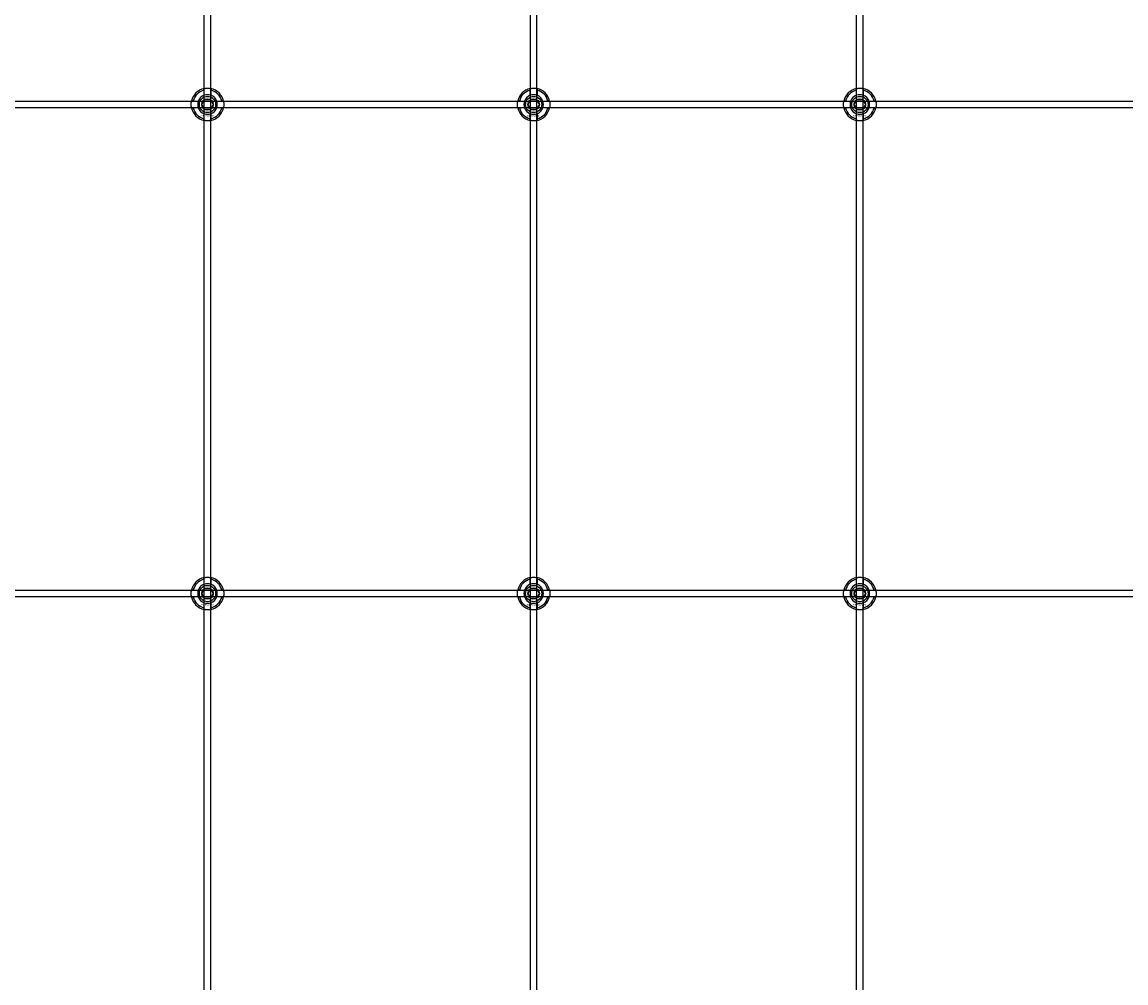
# Model space of a CAD drawing. Extents: x -31972 to 32847, y -11489 to 6429.
# Drawn here: x -22374 to -21697, y -8879 to -8290 of the extents above; entities that cross this region are included whole.
import ezdxf

# ---------------------------------------------------------------- set-up
doc = ezdxf.new("R2010")
doc.units = 0
doc.layers.add('Default', color=7, linetype='Continuous')
doc.styles.add('Notiztext (DIN)', font='isocpeur.ttf')

msp = doc.modelspace()

# ---------------------------------------------------------------- linework, layer by layer
at = {"layer": 'Default'}
for p, q in [((-22261.92, -10675.11), (-22261.92, -7784.11)), ((-22257.92, -10675.11), (-22257.92, -7784.11)), ((-22061.92, -10675.11), (-22061.92, -7784.11)), ((-22057.92, -10675.11), (-22057.92, -7784.11)), ((-21861.92, -10675.11), (-21861.92, -7784.11)), ((-21857.92, -10675.11), (-21857.92, -7784.11)), ((-22262.02, -8334.43), (-22262.02, -8331.36)), ((-22257.82, -8331.36), (-22257.82, -8334.43)), ((-22062.02, -8334.43), (-22062.02, -8331.36)), ((-22057.82, -8331.36), (-22057.82, -8334.43)), ((-21862.02, -8334.43), (-21862.02, -8331.36)), ((-21857.82, -8331.36), (-21857.82, -8334.43)), ((-22268.67, -8338.01), (-22265.6, -8338.01)), ((-22254.24, -8338.01), (-22251.17, -8338.01)), ((-22068.67, -8338.01), (-22065.6, -8338.01)), ((-22054.24, -8338.01), (-22051.17, -8338.01)), ((-21868.67, -8338.01), (-21865.6, -8338.01)), ((-21854.24, -8338.01), (-21851.17, -8338.01)), ((-22265.6, -8342.21), (-22268.67, -8342.21)), ((-22251.17, -8342.21), (-22254.24, -8342.21)), ((-22065.6, -8342.21), (-22068.67, -8342.21)), ((-22051.17, -8342.21), (-22054.24, -8342.21)), ((-21865.6, -8342.21), (-21868.67, -8342.21)), ((-21851.17, -8342.21), (-21854.24, -8342.21)), ((-22262.02, -8348.86), (-22262.02, -8345.79)), ((-22257.82, -8345.79), (-22257.82, -8348.86)), ((-22062.02, -8348.86), (-22062.02, -8345.79)), ((-22057.82, -8345.79), (-22057.82, -8348.86)), ((-21862.02, -8348.86), (-21862.02, -8345.79)), ((-21857.82, -8345.79), (-21857.82, -8348.86)), ((-22262.02, -8634.43), (-22262.02, -8631.36)), ((-22257.82, -8631.36), (-22257.82, -8634.43)), ((-22062.02, -8634.43), (-22062.02, -8631.36)), ((-22057.82, -8631.36), (-22057.82, -8634.43)), ((-21862.02, -8634.43), (-21862.02, -8631.36)), ((-21857.82, -8631.36), (-21857.82, -8634.43)), ((-22268.67, -8638.01), (-22265.6, -8638.01)), ((-22265.6, -8642.21), (-22268.67, -8642.21)), ((-22254.24, -8638.01), (-22251.17, -8638.01)), ((-22251.17, -8642.21), (-22254.24, -8642.21)), ((-22068.67, -8638.01), (-22065.6, -8638.01)), ((-22065.6, -8642.21), (-22068.67, -8642.21)), ((-22054.24, -8638.01), (-22051.17, -8638.01)), ((-22051.17, -8642.21), (-22054.24, -8642.21)), ((-21868.67, -8638.01), (-21865.6, -8638.01)), ((-21865.6, -8642.21), (-21868.67, -8642.21)), ((-21854.24, -8638.01), (-21851.17, -8638.01)), ((-21851.17, -8642.21), (-21854.24, -8642.21)), ((-22262.02, -8648.86), (-22262.02, -8645.79)), ((-22257.82, -8645.79), (-22257.82, -8648.86)), ((-22062.02, -8648.86), (-22062.02, -8645.79)), ((-22057.82, -8645.79), (-22057.82, -8648.86)), ((-21862.02, -8648.86), (-21862.02, -8645.79)), ((-21857.82, -8645.79), (-21857.82, -8648.86))]:
    msp.add_line(p, q, dxfattribs=at)
for points in [[(-23509.92, -8338.11), (-21409.92, -8338.11), (-21409.92, -8342.11), (-23509.92, -8342.11)], [(-23509.92, -8638.11), (-21409.92, -8638.11), (-21409.92, -8642.11), (-23509.92, -8642.11)]]:
    msp.add_lwpolyline(points, close=True, dxfattribs=at)
for centre, radius in [((-22259.92, -8340.11), 5), ((-22259.92, -8340.11), 3.5), ((-22059.92, -8340.11), 5), ((-22059.92, -8340.11), 3.5), ((-21859.92, -8340.11), 5), ((-21859.92, -8340.11), 3.5), ((-22259.92, -8640.11), 5), ((-22059.92, -8640.11), 5), ((-21859.92, -8640.11), 5), ((-22259.92, -8640.11), 3.5), ((-22059.92, -8640.11), 3.5), ((-21859.92, -8640.11), 3.5)]:
    msp.add_circle(centre, radius, dxfattribs=at)
for centre, radius, start, end in [((-22259.92, -8340.11), 10, 102.12235, 167.87765), ((-22259.92, -8340.11), 9, 103.4934, 166.5066), ((-22259.92, -8340.11), 10, 12.12235, 77.87765), ((-22259.92, -8340.11), 9, 13.4934, 76.5066), ((-22059.92, -8340.11), 10, 102.12235, 167.87765), ((-22059.92, -8340.11), 9, 103.4934, 166.5066), ((-22059.92, -8340.11), 10, 12.12235, 77.87765), ((-22059.92, -8340.11), 9, 13.4934, 76.5066), ((-21859.92, -8340.11), 10, 102.12235, 167.87765), ((-21859.92, -8340.11), 9, 103.4934, 166.5066), ((-21859.92, -8340.11), 10, 12.12235, 77.87765), ((-21859.92, -8340.11), 9, 13.4934, 76.5066), ((-22259.92, -8340.11), 6, 159.51268, 200.48732), ((-22259.92, -8340.11), 6.05, 110.29998, 159.70002), ((-22259.92, -8340.11), 6, 69.51268, 110.48732), ((-22259.92, -8340.11), 6.05, 20.29998, 69.70002), ((-22259.92, -8340.11), 6, 339.51268, 20.48732), ((-22059.92, -8340.11), 6, 159.51268, 200.48732), ((-22059.92, -8340.11), 6.05, 110.29998, 159.70002), ((-22059.92, -8340.11), 6, 69.51268, 110.48732), ((-22059.92, -8340.11), 6.05, 20.29998, 69.70002), ((-22059.92, -8340.11), 6, 339.51268, 20.48732), ((-21859.92, -8340.11), 6, 159.51268, 200.48732), ((-21859.92, -8340.11), 6.05, 110.29998, 159.70002), ((-21859.92, -8340.11), 6, 69.51268, 110.48732), ((-21859.92, -8340.11), 6.05, 20.29998, 69.70002), ((-21859.92, -8340.11), 6, 339.51268, 20.48732), ((-22259.92, -8340.11), 10, 192.12235, 257.87765), ((-22259.92, -8340.11), 9, 193.4934, 256.5066), ((-22259.92, -8340.11), 6.05, 200.29998, 249.70002), ((-22259.92, -8340.11), 10, 282.12235, 347.87765), ((-22259.92, -8340.11), 6.05, 290.29998, 339.70002), ((-22259.92, -8340.11), 9, 283.4934, 346.5066), ((-22059.92, -8340.11), 10, 192.12235, 257.87765), ((-22059.92, -8340.11), 9, 193.4934, 256.5066), ((-22059.92, -8340.11), 6.05, 200.29998, 249.70002), ((-22059.92, -8340.11), 10, 282.12235, 347.87765), ((-22059.92, -8340.11), 6.05, 290.29998, 339.70002), ((-22059.92, -8340.11), 9, 283.4934, 346.5066), ((-21859.92, -8340.11), 10, 192.12235, 257.87765), ((-21859.92, -8340.11), 9, 193.4934, 256.5066), ((-21859.92, -8340.11), 6.05, 200.29998, 249.70002), ((-21859.92, -8340.11), 10, 282.12235, 347.87765), ((-21859.92, -8340.11), 6.05, 290.29998, 339.70002), ((-21859.92, -8340.11), 9, 283.4934, 346.5066), ((-22259.92, -8340.11), 6, 249.51268, 290.48732), ((-22059.92, -8340.11), 6, 249.51268, 290.48732), ((-21859.92, -8340.11), 6, 249.51268, 290.48732), ((-22259.92, -8640.11), 10, 102.12235, 167.87765), ((-22259.92, -8640.11), 9, 103.4934, 166.5066), ((-22259.92, -8640.11), 6.05, 110.29998, 159.70002), ((-22259.92, -8640.11), 6, 69.51268, 110.48732), ((-22259.92, -8640.11), 10, 12.12235, 77.87765), ((-22259.92, -8640.11), 9, 13.4934, 76.5066), ((-22259.92, -8640.11), 6.05, 20.29998, 69.70002), ((-22059.92, -8640.11), 10, 102.12235, 167.87765), ((-22059.92, -8640.11), 9, 103.4934, 166.5066), ((-22059.92, -8640.11), 6.05, 110.29998, 159.70002), ((-22059.92, -8640.11), 6, 69.51268, 110.48732), ((-22059.92, -8640.11), 10, 12.12235, 77.87765), ((-22059.92, -8640.11), 9, 13.4934, 76.5066), ((-22059.92, -8640.11), 6.05, 20.29998, 69.70002), ((-21859.92, -8640.11), 10, 102.12235, 167.87765), ((-21859.92, -8640.11), 9, 103.4934, 166.5066), ((-21859.92, -8640.11), 6.05, 110.29998, 159.70002), ((-21859.92, -8640.11), 6, 69.51268, 110.48732), ((-21859.92, -8640.11), 10, 12.12235, 77.87765), ((-21859.92, -8640.11), 9, 13.4934, 76.5066), ((-21859.92, -8640.11), 6.05, 20.29998, 69.70002), ((-22259.92, -8640.11), 10, 192.12235, 257.87765), ((-22259.92, -8640.11), 9, 193.4934, 256.5066), ((-22259.92, -8640.11), 6, 159.51268, 200.48732), ((-22259.92, -8640.11), 6.05, 200.29998, 249.70002), ((-22259.92, -8640.11), 10, 282.12235, 347.87765), ((-22259.92, -8640.11), 6.05, 290.29998, 339.70002), ((-22259.92, -8640.11), 9, 283.4934, 346.5066), ((-22259.92, -8640.11), 6, 339.51268, 20.48732), ((-22059.92, -8640.11), 10, 192.12235, 257.87765), ((-22059.92, -8640.11), 9, 193.4934, 256.5066), ((-22059.92, -8640.11), 6, 159.51268, 200.48732), ((-22059.92, -8640.11), 6.05, 200.29998, 249.70002), ((-22059.92, -8640.11), 10, 282.12235, 347.87765), ((-22059.92, -8640.11), 6.05, 290.29998, 339.70002), ((-22059.92, -8640.11), 9, 283.4934, 346.5066), ((-22059.92, -8640.11), 6, 339.51268, 20.48732), ((-21859.92, -8640.11), 10, 192.12235, 257.87765), ((-21859.92, -8640.11), 9, 193.4934, 256.5066), ((-21859.92, -8640.11), 6, 159.51268, 200.48732), ((-21859.92, -8640.11), 6.05, 200.29998, 249.70002), ((-21859.92, -8640.11), 10, 282.12235, 347.87765), ((-21859.92, -8640.11), 6.05, 290.29998, 339.70002), ((-21859.92, -8640.11), 9, 283.4934, 346.5066), ((-21859.92, -8640.11), 6, 339.51268, 20.48732), ((-22259.92, -8640.11), 6, 249.51268, 290.48732), ((-22059.92, -8640.11), 6, 249.51268, 290.48732), ((-21859.92, -8640.11), 6, 249.51268, 290.48732)]:
    msp.add_arc(centre, radius, start, end, dxfattribs=at)
for points, knots in [([(-22262.02, -8330.33), (-22262.02, -8330.33), (-22261.97, -8330.32), (-22261.75, -8330.28), (-22261.59, -8330.25), (-22261.22, -8330.19), (-22260.98, -8330.16), (-22260.47, -8330.12), (-22260.18, -8330.11), (-22259.66, -8330.11), (-22259.37, -8330.12), (-22258.86, -8330.16), (-22258.62, -8330.19), (-22258.25, -8330.25), (-22258.09, -8330.28), (-22257.87, -8330.32), (-22257.82, -8330.33), (-22257.82, -8330.33)], [-0.6348715, -0.6348715, -0.6348715, -0.6348715, -0.5555098, -0.5555098, -0.4761482, -0.4761482, -0.396792, -0.396792, -0.3174357, -0.3174357, -0.2380795, -0.2380795, -0.1587233, -0.1587233, -0.0793616, -0.0793616, 0, 0, 0, 0]), ([(-22062.02, -8330.33), (-22062.02, -8330.33), (-22061.97, -8330.32), (-22061.75, -8330.28), (-22061.59, -8330.25), (-22061.22, -8330.19), (-22060.98, -8330.16), (-22060.47, -8330.12), (-22060.18, -8330.11), (-22059.66, -8330.11), (-22059.37, -8330.12), (-22058.86, -8330.16), (-22058.62, -8330.19), (-22058.25, -8330.25), (-22058.09, -8330.28), (-22057.87, -8330.32), (-22057.82, -8330.33), (-22057.82, -8330.33)], [-0.6348715, -0.6348715, -0.6348715, -0.6348715, -0.5555098, -0.5555098, -0.4761482, -0.4761482, -0.396792, -0.396792, -0.3174357, -0.3174357, -0.2380795, -0.2380795, -0.1587233, -0.1587233, -0.0793616, -0.0793616, 0, 0, 0, 0]), ([(-21862.02, -8330.33), (-21862.02, -8330.33), (-21861.97, -8330.32), (-21861.75, -8330.28), (-21861.59, -8330.25), (-21861.22, -8330.19), (-21860.98, -8330.16), (-21860.47, -8330.12), (-21860.18, -8330.11), (-21859.66, -8330.11), (-21859.37, -8330.12), (-21858.86, -8330.16), (-21858.62, -8330.19), (-21858.25, -8330.25), (-21858.09, -8330.28), (-21857.87, -8330.32), (-21857.82, -8330.33), (-21857.82, -8330.33)], [-0.6348715, -0.6348715, -0.6348715, -0.6348715, -0.5555098, -0.5555098, -0.4761482, -0.4761482, -0.396792, -0.396792, -0.3174357, -0.3174357, -0.2380795, -0.2380795, -0.1587233, -0.1587233, -0.0793616, -0.0793616, 0, 0, 0, 0]), ([(-22269.7, -8342.21), (-22269.7, -8342.21), (-22269.71, -8342.16), (-22269.75, -8341.94), (-22269.78, -8341.78), (-22269.84, -8341.41), (-22269.87, -8341.17), (-22269.91, -8340.66), (-22269.92, -8340.38), (-22269.92, -8339.85), (-22269.91, -8339.56), (-22269.87, -8339.05), (-22269.84, -8338.81), (-22269.78, -8338.44), (-22269.75, -8338.28), (-22269.71, -8338.06), (-22269.7, -8338.01), (-22269.7, -8338.01)], [-0.6348715, -0.6348715, -0.6348715, -0.6348715, -0.5555098, -0.5555098, -0.4761482, -0.4761482, -0.396792, -0.396792, -0.3174357, -0.3174357, -0.2380795, -0.2380795, -0.1587233, -0.1587233, -0.0793616, -0.0793616, 0, 0, 0, 0]), ([(-22250.14, -8338.01), (-22250.14, -8338.01), (-22250.13, -8338.06), (-22250.09, -8338.28), (-22250.06, -8338.44), (-22250, -8338.81), (-22249.97, -8339.05), (-22249.93, -8339.56), (-22249.92, -8339.85), (-22249.92, -8340.38), (-22249.93, -8340.66), (-22249.97, -8341.17), (-22250, -8341.41), (-22250.06, -8341.78), (-22250.09, -8341.94), (-22250.13, -8342.16), (-22250.14, -8342.21), (-22250.14, -8342.21)], [0, 0, 0, 0, 0.0793616, 0.0793616, 0.1587233, 0.1587233, 0.2380795, 0.2380795, 0.3174357, 0.3174357, 0.396792, 0.396792, 0.4761482, 0.4761482, 0.5555098, 0.5555098, 0.6348715, 0.6348715, 0.6348715, 0.6348715]), ([(-22069.7, -8342.21), (-22069.7, -8342.21), (-22069.71, -8342.16), (-22069.75, -8341.94), (-22069.78, -8341.78), (-22069.84, -8341.41), (-22069.87, -8341.17), (-22069.91, -8340.66), (-22069.92, -8340.38), (-22069.92, -8339.85), (-22069.91, -8339.56), (-22069.87, -8339.05), (-22069.84, -8338.81), (-22069.78, -8338.44), (-22069.75, -8338.28), (-22069.71, -8338.06), (-22069.7, -8338.01), (-22069.7, -8338.01)], [-0.6348715, -0.6348715, -0.6348715, -0.6348715, -0.5555098, -0.5555098, -0.4761482, -0.4761482, -0.396792, -0.396792, -0.3174357, -0.3174357, -0.2380795, -0.2380795, -0.1587233, -0.1587233, -0.0793616, -0.0793616, 0, 0, 0, 0]), ([(-22050.14, -8338.01), (-22050.14, -8338.01), (-22050.13, -8338.06), (-22050.09, -8338.28), (-22050.06, -8338.44), (-22050, -8338.81), (-22049.97, -8339.05), (-22049.93, -8339.56), (-22049.92, -8339.85), (-22049.92, -8340.38), (-22049.93, -8340.66), (-22049.97, -8341.17), (-22050, -8341.41), (-22050.06, -8341.78), (-22050.09, -8341.94), (-22050.13, -8342.16), (-22050.14, -8342.21), (-22050.14, -8342.21)], [0, 0, 0, 0, 0.0793616, 0.0793616, 0.1587233, 0.1587233, 0.2380795, 0.2380795, 0.3174357, 0.3174357, 0.396792, 0.396792, 0.4761482, 0.4761482, 0.5555098, 0.5555098, 0.6348715, 0.6348715, 0.6348715, 0.6348715]), ([(-21869.7, -8342.21), (-21869.7, -8342.21), (-21869.71, -8342.16), (-21869.75, -8341.94), (-21869.78, -8341.78), (-21869.84, -8341.41), (-21869.87, -8341.17), (-21869.91, -8340.66), (-21869.92, -8340.38), (-21869.92, -8339.85), (-21869.91, -8339.56), (-21869.87, -8339.05), (-21869.84, -8338.81), (-21869.78, -8338.44), (-21869.75, -8338.28), (-21869.71, -8338.06), (-21869.7, -8338.01), (-21869.7, -8338.01)], [-0.6348715, -0.6348715, -0.6348715, -0.6348715, -0.5555098, -0.5555098, -0.4761482, -0.4761482, -0.396792, -0.396792, -0.3174357, -0.3174357, -0.2380795, -0.2380795, -0.1587233, -0.1587233, -0.0793616, -0.0793616, 0, 0, 0, 0]), ([(-21850.14, -8338.01), (-21850.14, -8338.01), (-21850.13, -8338.06), (-21850.09, -8338.28), (-21850.06, -8338.44), (-21850, -8338.81), (-21849.97, -8339.05), (-21849.93, -8339.56), (-21849.92, -8339.85), (-21849.92, -8340.38), (-21849.93, -8340.66), (-21849.97, -8341.17), (-21850, -8341.41), (-21850.06, -8341.78), (-21850.09, -8341.94), (-21850.13, -8342.16), (-21850.14, -8342.21), (-21850.14, -8342.21)], [0, 0, 0, 0, 0.0793616, 0.0793616, 0.1587233, 0.1587233, 0.2380795, 0.2380795, 0.3174357, 0.3174357, 0.396792, 0.396792, 0.4761482, 0.4761482, 0.5555098, 0.5555098, 0.6348715, 0.6348715, 0.6348715, 0.6348715]), ([(-22257.82, -8349.89), (-22257.82, -8349.89), (-22257.87, -8349.9), (-22258.09, -8349.94), (-22258.25, -8349.97), (-22258.62, -8350.03), (-22258.86, -8350.06), (-22259.37, -8350.1), (-22259.66, -8350.11), (-22260.18, -8350.11), (-22260.47, -8350.1), (-22260.98, -8350.06), (-22261.22, -8350.03), (-22261.59, -8349.97), (-22261.75, -8349.94), (-22261.97, -8349.9), (-22262.02, -8349.89), (-22262.02, -8349.89)], [0, 0, 0, 0, 0.0793616, 0.0793616, 0.1587233, 0.1587233, 0.2380795, 0.2380795, 0.3174357, 0.3174357, 0.396792, 0.396792, 0.4761482, 0.4761482, 0.5555098, 0.5555098, 0.6348715, 0.6348715, 0.6348715, 0.6348715]), ([(-22057.82, -8349.89), (-22057.82, -8349.89), (-22057.87, -8349.9), (-22058.09, -8349.94), (-22058.25, -8349.97), (-22058.62, -8350.03), (-22058.86, -8350.06), (-22059.37, -8350.1), (-22059.66, -8350.11), (-22060.18, -8350.11), (-22060.47, -8350.1), (-22060.98, -8350.06), (-22061.22, -8350.03), (-22061.59, -8349.97), (-22061.75, -8349.94), (-22061.97, -8349.9), (-22062.02, -8349.89), (-22062.02, -8349.89)], [0, 0, 0, 0, 0.0793616, 0.0793616, 0.1587233, 0.1587233, 0.2380795, 0.2380795, 0.3174357, 0.3174357, 0.396792, 0.396792, 0.4761482, 0.4761482, 0.5555098, 0.5555098, 0.6348715, 0.6348715, 0.6348715, 0.6348715]), ([(-21857.82, -8349.89), (-21857.82, -8349.89), (-21857.87, -8349.9), (-21858.09, -8349.94), (-21858.25, -8349.97), (-21858.62, -8350.03), (-21858.86, -8350.06), (-21859.37, -8350.1), (-21859.66, -8350.11), (-21860.18, -8350.11), (-21860.47, -8350.1), (-21860.98, -8350.06), (-21861.22, -8350.03), (-21861.59, -8349.97), (-21861.75, -8349.94), (-21861.97, -8349.9), (-21862.02, -8349.89), (-21862.02, -8349.89)], [0, 0, 0, 0, 0.0793616, 0.0793616, 0.1587233, 0.1587233, 0.2380795, 0.2380795, 0.3174357, 0.3174357, 0.396792, 0.396792, 0.4761482, 0.4761482, 0.5555098, 0.5555098, 0.6348715, 0.6348715, 0.6348715, 0.6348715]), ([(-22262.02, -8630.33), (-22262.02, -8630.33), (-22261.97, -8630.32), (-22261.75, -8630.28), (-22261.59, -8630.25), (-22261.22, -8630.19), (-22260.98, -8630.16), (-22260.47, -8630.12), (-22260.18, -8630.11), (-22259.66, -8630.11), (-22259.37, -8630.12), (-22258.86, -8630.16), (-22258.62, -8630.19), (-22258.25, -8630.25), (-22258.09, -8630.28), (-22257.87, -8630.32), (-22257.82, -8630.33), (-22257.82, -8630.33)], [-0.6348715, -0.6348715, -0.6348715, -0.6348715, -0.5555098, -0.5555098, -0.4761482, -0.4761482, -0.396792, -0.396792, -0.3174357, -0.3174357, -0.2380795, -0.2380795, -0.1587233, -0.1587233, -0.0793616, -0.0793616, 0, 0, 0, 0]), ([(-22062.02, -8630.33), (-22062.02, -8630.33), (-22061.97, -8630.32), (-22061.75, -8630.28), (-22061.59, -8630.25), (-22061.22, -8630.19), (-22060.98, -8630.16), (-22060.47, -8630.12), (-22060.18, -8630.11), (-22059.66, -8630.11), (-22059.37, -8630.12), (-22058.86, -8630.16), (-22058.62, -8630.19), (-22058.25, -8630.25), (-22058.09, -8630.28), (-22057.87, -8630.32), (-22057.82, -8630.33), (-22057.82, -8630.33)], [-0.6348715, -0.6348715, -0.6348715, -0.6348715, -0.5555098, -0.5555098, -0.4761482, -0.4761482, -0.396792, -0.396792, -0.3174357, -0.3174357, -0.2380795, -0.2380795, -0.1587233, -0.1587233, -0.0793616, -0.0793616, 0, 0, 0, 0]), ([(-21862.02, -8630.33), (-21862.02, -8630.33), (-21861.97, -8630.32), (-21861.75, -8630.28), (-21861.59, -8630.25), (-21861.22, -8630.19), (-21860.98, -8630.16), (-21860.47, -8630.12), (-21860.18, -8630.11), (-21859.66, -8630.11), (-21859.37, -8630.12), (-21858.86, -8630.16), (-21858.62, -8630.19), (-21858.25, -8630.25), (-21858.09, -8630.28), (-21857.87, -8630.32), (-21857.82, -8630.33), (-21857.82, -8630.33)], [-0.6348715, -0.6348715, -0.6348715, -0.6348715, -0.5555098, -0.5555098, -0.4761482, -0.4761482, -0.396792, -0.396792, -0.3174357, -0.3174357, -0.2380795, -0.2380795, -0.1587233, -0.1587233, -0.0793616, -0.0793616, 0, 0, 0, 0]), ([(-22269.7, -8642.21), (-22269.7, -8642.21), (-22269.71, -8642.16), (-22269.75, -8641.94), (-22269.78, -8641.78), (-22269.84, -8641.41), (-22269.87, -8641.17), (-22269.91, -8640.66), (-22269.92, -8640.38), (-22269.92, -8639.85), (-22269.91, -8639.56), (-22269.87, -8639.05), (-22269.84, -8638.81), (-22269.78, -8638.44), (-22269.75, -8638.28), (-22269.71, -8638.06), (-22269.7, -8638.01), (-22269.7, -8638.01)], [-0.6348715, -0.6348715, -0.6348715, -0.6348715, -0.5555098, -0.5555098, -0.4761482, -0.4761482, -0.396792, -0.396792, -0.3174357, -0.3174357, -0.2380795, -0.2380795, -0.1587233, -0.1587233, -0.0793616, -0.0793616, 0, 0, 0, 0]), ([(-22250.14, -8638.01), (-22250.14, -8638.01), (-22250.13, -8638.06), (-22250.09, -8638.28), (-22250.06, -8638.44), (-22250, -8638.81), (-22249.97, -8639.05), (-22249.93, -8639.56), (-22249.92, -8639.85), (-22249.92, -8640.38), (-22249.93, -8640.66), (-22249.97, -8641.17), (-22250, -8641.41), (-22250.06, -8641.78), (-22250.09, -8641.94), (-22250.13, -8642.16), (-22250.14, -8642.21), (-22250.14, -8642.21)], [0, 0, 0, 0, 0.0793616, 0.0793616, 0.1587233, 0.1587233, 0.2380795, 0.2380795, 0.3174357, 0.3174357, 0.396792, 0.396792, 0.4761482, 0.4761482, 0.5555098, 0.5555098, 0.6348715, 0.6348715, 0.6348715, 0.6348715]), ([(-22069.7, -8642.21), (-22069.7, -8642.21), (-22069.71, -8642.16), (-22069.75, -8641.94), (-22069.78, -8641.78), (-22069.84, -8641.41), (-22069.87, -8641.17), (-22069.91, -8640.66), (-22069.92, -8640.38), (-22069.92, -8639.85), (-22069.91, -8639.56), (-22069.87, -8639.05), (-22069.84, -8638.81), (-22069.78, -8638.44), (-22069.75, -8638.28), (-22069.71, -8638.06), (-22069.7, -8638.01), (-22069.7, -8638.01)], [-0.6348715, -0.6348715, -0.6348715, -0.6348715, -0.5555098, -0.5555098, -0.4761482, -0.4761482, -0.396792, -0.396792, -0.3174357, -0.3174357, -0.2380795, -0.2380795, -0.1587233, -0.1587233, -0.0793616, -0.0793616, 0, 0, 0, 0]), ([(-22050.14, -8638.01), (-22050.14, -8638.01), (-22050.13, -8638.06), (-22050.09, -8638.28), (-22050.06, -8638.44), (-22050, -8638.81), (-22049.97, -8639.05), (-22049.93, -8639.56), (-22049.92, -8639.85), (-22049.92, -8640.38), (-22049.93, -8640.66), (-22049.97, -8641.17), (-22050, -8641.41), (-22050.06, -8641.78), (-22050.09, -8641.94), (-22050.13, -8642.16), (-22050.14, -8642.21), (-22050.14, -8642.21)], [0, 0, 0, 0, 0.0793616, 0.0793616, 0.1587233, 0.1587233, 0.2380795, 0.2380795, 0.3174357, 0.3174357, 0.396792, 0.396792, 0.4761482, 0.4761482, 0.5555098, 0.5555098, 0.6348715, 0.6348715, 0.6348715, 0.6348715]), ([(-21869.7, -8642.21), (-21869.7, -8642.21), (-21869.71, -8642.16), (-21869.75, -8641.94), (-21869.78, -8641.78), (-21869.84, -8641.41), (-21869.87, -8641.17), (-21869.91, -8640.66), (-21869.92, -8640.38), (-21869.92, -8639.85), (-21869.91, -8639.56), (-21869.87, -8639.05), (-21869.84, -8638.81), (-21869.78, -8638.44), (-21869.75, -8638.28), (-21869.71, -8638.06), (-21869.7, -8638.01), (-21869.7, -8638.01)], [-0.6348715, -0.6348715, -0.6348715, -0.6348715, -0.5555098, -0.5555098, -0.4761482, -0.4761482, -0.396792, -0.396792, -0.3174357, -0.3174357, -0.2380795, -0.2380795, -0.1587233, -0.1587233, -0.0793616, -0.0793616, 0, 0, 0, 0]), ([(-21850.14, -8638.01), (-21850.14, -8638.01), (-21850.13, -8638.06), (-21850.09, -8638.28), (-21850.06, -8638.44), (-21850, -8638.81), (-21849.97, -8639.05), (-21849.93, -8639.56), (-21849.92, -8639.85), (-21849.92, -8640.38), (-21849.93, -8640.66), (-21849.97, -8641.17), (-21850, -8641.41), (-21850.06, -8641.78), (-21850.09, -8641.94), (-21850.13, -8642.16), (-21850.14, -8642.21), (-21850.14, -8642.21)], [0, 0, 0, 0, 0.0793616, 0.0793616, 0.1587233, 0.1587233, 0.2380795, 0.2380795, 0.3174357, 0.3174357, 0.396792, 0.396792, 0.4761482, 0.4761482, 0.5555098, 0.5555098, 0.6348715, 0.6348715, 0.6348715, 0.6348715]), ([(-22257.82, -8649.89), (-22257.82, -8649.89), (-22257.87, -8649.9), (-22258.09, -8649.94), (-22258.25, -8649.97), (-22258.62, -8650.03), (-22258.86, -8650.06), (-22259.37, -8650.1), (-22259.66, -8650.11), (-22260.18, -8650.11), (-22260.47, -8650.1), (-22260.98, -8650.06), (-22261.22, -8650.03), (-22261.59, -8649.97), (-22261.75, -8649.94), (-22261.97, -8649.9), (-22262.02, -8649.89), (-22262.02, -8649.89)], [0, 0, 0, 0, 0.0793616, 0.0793616, 0.1587233, 0.1587233, 0.2380795, 0.2380795, 0.3174357, 0.3174357, 0.396792, 0.396792, 0.4761482, 0.4761482, 0.5555098, 0.5555098, 0.6348715, 0.6348715, 0.6348715, 0.6348715]), ([(-22057.82, -8649.89), (-22057.82, -8649.89), (-22057.87, -8649.9), (-22058.09, -8649.94), (-22058.25, -8649.97), (-22058.62, -8650.03), (-22058.86, -8650.06), (-22059.37, -8650.1), (-22059.66, -8650.11), (-22060.18, -8650.11), (-22060.47, -8650.1), (-22060.98, -8650.06), (-22061.22, -8650.03), (-22061.59, -8649.97), (-22061.75, -8649.94), (-22061.97, -8649.9), (-22062.02, -8649.89), (-22062.02, -8649.89)], [0, 0, 0, 0, 0.0793616, 0.0793616, 0.1587233, 0.1587233, 0.2380795, 0.2380795, 0.3174357, 0.3174357, 0.396792, 0.396792, 0.4761482, 0.4761482, 0.5555098, 0.5555098, 0.6348715, 0.6348715, 0.6348715, 0.6348715]), ([(-21857.82, -8649.89), (-21857.82, -8649.89), (-21857.87, -8649.9), (-21858.09, -8649.94), (-21858.25, -8649.97), (-21858.62, -8650.03), (-21858.86, -8650.06), (-21859.37, -8650.1), (-21859.66, -8650.11), (-21860.18, -8650.11), (-21860.47, -8650.1), (-21860.98, -8650.06), (-21861.22, -8650.03), (-21861.59, -8649.97), (-21861.75, -8649.94), (-21861.97, -8649.9), (-21862.02, -8649.89), (-21862.02, -8649.89)], [0, 0, 0, 0, 0.0793616, 0.0793616, 0.1587233, 0.1587233, 0.2380795, 0.2380795, 0.3174357, 0.3174357, 0.396792, 0.396792, 0.4761482, 0.4761482, 0.5555098, 0.5555098, 0.6348715, 0.6348715, 0.6348715, 0.6348715])]:
    msp.add_open_spline(points, degree=3, knots=knots, dxfattribs=at)
for points, weights in [([(-22262.02, -8331.36), (-22262.02, -8330.87), (-22262.02, -8330.33)], [1, 1.00145960563, 1]), ([(-22257.82, -8330.33), (-22257.82, -8330.87), (-22257.82, -8331.36)], [1, 1.00145960563, 1]), ([(-22062.02, -8331.36), (-22062.02, -8330.87), (-22062.02, -8330.33)], [1, 1.00145960563, 1]), ([(-22057.82, -8330.33), (-22057.82, -8330.87), (-22057.82, -8331.36)], [1, 1.00145960563, 1]), ([(-21862.02, -8331.36), (-21862.02, -8330.87), (-21862.02, -8330.33)], [1, 1.00145960563, 1]), ([(-21857.82, -8330.33), (-21857.82, -8330.87), (-21857.82, -8331.36)], [1, 1.00145960563, 1]), ([(-22269.7, -8338.01), (-22269.16, -8338.01), (-22268.67, -8338.01)], [1, 1.00145960563, 1]), ([(-22265.6, -8338.01), (-22265.3, -8338.01), (-22265.03, -8338.01)], [1, 1.00238647725, 1.00238586272]), ([(-22263.38, -8340.11), (-22262.92, -8339.31), (-22262.52, -8338.61)], [1.00277578927, 1.03939442297, 1]), ([(-22262.52, -8338.61), (-22262.12, -8337.91), (-22261.65, -8337.11)], [1, 1.03939442297, 1.00277578927]), ([(-22262.02, -8335), (-22262.02, -8334.73), (-22262.02, -8334.43)], [1.00238586272, 1.00238647725, 1]), ([(-22261.65, -8337.11), (-22260.72, -8337.11), (-22259.92, -8337.11)], [1.00277578927, 1.03939442297, 1]), ([(-22259.92, -8337.11), (-22259.12, -8337.11), (-22258.19, -8337.11)], [1, 1.03939442297, 1.00277578927]), ([(-22258.19, -8337.11), (-22257.72, -8337.91), (-22257.32, -8338.61)], [1.00277578927, 1.03939442297, 1]), ([(-22257.82, -8334.43), (-22257.82, -8334.73), (-22257.82, -8335)], [1, 1.00238647725, 1.00238586272]), ([(-22257.32, -8338.61), (-22256.92, -8339.31), (-22256.46, -8340.11)], [1, 1.03939442297, 1.00277578927]), ([(-22254.81, -8338.01), (-22254.54, -8338.01), (-22254.24, -8338.01)], [1.00238586272, 1.00238647725, 1]), ([(-22251.17, -8338.01), (-22250.68, -8338.01), (-22250.14, -8338.01)], [1, 1.00145960563, 1]), ([(-22069.7, -8338.01), (-22069.16, -8338.01), (-22068.67, -8338.01)], [1, 1.00145960563, 1]), ([(-22065.6, -8338.01), (-22065.3, -8338.01), (-22065.03, -8338.01)], [1, 1.00238647725, 1.00238586272]), ([(-22063.38, -8340.11), (-22062.92, -8339.31), (-22062.52, -8338.61)], [1.00277578927, 1.03939442297, 1]), ([(-22062.52, -8338.61), (-22062.12, -8337.91), (-22061.65, -8337.11)], [1, 1.03939442297, 1.00277578927]), ([(-22062.02, -8335), (-22062.02, -8334.73), (-22062.02, -8334.43)], [1.00238586272, 1.00238647725, 1]), ([(-22061.65, -8337.11), (-22060.72, -8337.11), (-22059.92, -8337.11)], [1.00277578927, 1.03939442297, 1]), ([(-22059.92, -8337.11), (-22059.12, -8337.11), (-22058.19, -8337.11)], [1, 1.03939442297, 1.00277578927]), ([(-22058.19, -8337.11), (-22057.72, -8337.91), (-22057.32, -8338.61)], [1.00277578927, 1.03939442297, 1]), ([(-22057.82, -8334.43), (-22057.82, -8334.73), (-22057.82, -8335)], [1, 1.00238647725, 1.00238586272]), ([(-22057.32, -8338.61), (-22056.92, -8339.31), (-22056.46, -8340.11)], [1, 1.03939442297, 1.00277578927]), ([(-22054.81, -8338.01), (-22054.54, -8338.01), (-22054.24, -8338.01)], [1.00238586272, 1.00238647725, 1]), ([(-22051.17, -8338.01), (-22050.68, -8338.01), (-22050.14, -8338.01)], [1, 1.00145960563, 1]), ([(-21869.7, -8338.01), (-21869.16, -8338.01), (-21868.67, -8338.01)], [1, 1.00145960563, 1]), ([(-21865.6, -8338.01), (-21865.3, -8338.01), (-21865.03, -8338.01)], [1, 1.00238647725, 1.00238586272]), ([(-21863.38, -8340.11), (-21862.92, -8339.31), (-21862.52, -8338.61)], [1.00277578927, 1.03939442297, 1]), ([(-21862.52, -8338.61), (-21862.12, -8337.91), (-21861.65, -8337.11)], [1, 1.03939442297, 1.00277578927]), ([(-21862.02, -8335), (-21862.02, -8334.73), (-21862.02, -8334.43)], [1.00238586272, 1.00238647725, 1]), ([(-21861.65, -8337.11), (-21860.72, -8337.11), (-21859.92, -8337.11)], [1.00277578927, 1.03939442297, 1]), ([(-21859.92, -8337.11), (-21859.12, -8337.11), (-21858.19, -8337.11)], [1, 1.03939442297, 1.00277578927]), ([(-21858.19, -8337.11), (-21857.72, -8337.91), (-21857.32, -8338.61)], [1.00277578927, 1.03939442297, 1]), ([(-21857.82, -8334.43), (-21857.82, -8334.73), (-21857.82, -8335)], [1, 1.00238647725, 1.00238586272]), ([(-21857.32, -8338.61), (-21856.92, -8339.31), (-21856.46, -8340.11)], [1, 1.03939442297, 1.00277578927]), ([(-21854.81, -8338.01), (-21854.54, -8338.01), (-21854.24, -8338.01)], [1.00238586272, 1.00238647725, 1]), ([(-21851.17, -8338.01), (-21850.68, -8338.01), (-21850.14, -8338.01)], [1, 1.00145960563, 1]), ([(-22268.67, -8342.21), (-22269.16, -8342.21), (-22269.7, -8342.21)], [1, 1.00145960563, 1]), ([(-22265.03, -8342.21), (-22265.3, -8342.21), (-22265.6, -8342.21)], [1.00238586272, 1.00238647725, 1]), ([(-22262.52, -8341.61), (-22262.92, -8340.91), (-22263.38, -8340.11)], [1, 1.03939442297, 1.00277578927]), ([(-22261.65, -8343.11), (-22262.12, -8342.31), (-22262.52, -8341.61)], [1.00277578927, 1.03939442297, 1]), ([(-22262.02, -8345.79), (-22262.02, -8345.49), (-22262.02, -8345.22)], [1, 1.00238647725, 1.00238586272]), ([(-22259.92, -8343.11), (-22260.72, -8343.11), (-22261.65, -8343.11)], [1, 1.03939442297, 1.00277578927]), ([(-22258.19, -8343.11), (-22259.12, -8343.11), (-22259.92, -8343.11)], [1.00277578927, 1.03939442297, 1]), ([(-22257.32, -8341.61), (-22257.72, -8342.31), (-22258.19, -8343.11)], [1, 1.03939442297, 1.00277578927]), ([(-22257.82, -8345.22), (-22257.82, -8345.49), (-22257.82, -8345.79)], [1.00238586272, 1.00238647725, 1]), ([(-22256.46, -8340.11), (-22256.92, -8340.91), (-22257.32, -8341.61)], [1.00277578927, 1.03939442297, 1]), ([(-22254.24, -8342.21), (-22254.54, -8342.21), (-22254.81, -8342.21)], [1, 1.00238647725, 1.00238586272]), ([(-22250.14, -8342.21), (-22250.68, -8342.21), (-22251.17, -8342.21)], [1, 1.00145960563, 1]), ([(-22068.67, -8342.21), (-22069.16, -8342.21), (-22069.7, -8342.21)], [1, 1.00145960563, 1]), ([(-22065.03, -8342.21), (-22065.3, -8342.21), (-22065.6, -8342.21)], [1.00238586272, 1.00238647725, 1]), ([(-22062.52, -8341.61), (-22062.92, -8340.91), (-22063.38, -8340.11)], [1, 1.03939442297, 1.00277578927]), ([(-22061.65, -8343.11), (-22062.12, -8342.31), (-22062.52, -8341.61)], [1.00277578927, 1.03939442297, 1]), ([(-22062.02, -8345.79), (-22062.02, -8345.49), (-22062.02, -8345.22)], [1, 1.00238647725, 1.00238586272]), ([(-22059.92, -8343.11), (-22060.72, -8343.11), (-22061.65, -8343.11)], [1, 1.03939442297, 1.00277578927]), ([(-22058.19, -8343.11), (-22059.12, -8343.11), (-22059.92, -8343.11)], [1.00277578927, 1.03939442297, 1]), ([(-22057.32, -8341.61), (-22057.72, -8342.31), (-22058.19, -8343.11)], [1, 1.03939442297, 1.00277578927]), ([(-22057.82, -8345.22), (-22057.82, -8345.49), (-22057.82, -8345.79)], [1.00238586272, 1.00238647725, 1]), ([(-22056.46, -8340.11), (-22056.92, -8340.91), (-22057.32, -8341.61)], [1.00277578927, 1.03939442297, 1]), ([(-22054.24, -8342.21), (-22054.54, -8342.21), (-22054.81, -8342.21)], [1, 1.00238647725, 1.00238586272]), ([(-22050.14, -8342.21), (-22050.68, -8342.21), (-22051.17, -8342.21)], [1, 1.00145960563, 1]), ([(-21868.67, -8342.21), (-21869.16, -8342.21), (-21869.7, -8342.21)], [1, 1.00145960563, 1]), ([(-21865.03, -8342.21), (-21865.3, -8342.21), (-21865.6, -8342.21)], [1.00238586272, 1.00238647725, 1]), ([(-21862.52, -8341.61), (-21862.92, -8340.91), (-21863.38, -8340.11)], [1, 1.03939442297, 1.00277578927]), ([(-21861.65, -8343.11), (-21862.12, -8342.31), (-21862.52, -8341.61)], [1.00277578927, 1.03939442297, 1]), ([(-21862.02, -8345.79), (-21862.02, -8345.49), (-21862.02, -8345.22)], [1, 1.00238647725, 1.00238586272]), ([(-21859.92, -8343.11), (-21860.72, -8343.11), (-21861.65, -8343.11)], [1, 1.03939442297, 1.00277578927]), ([(-21858.19, -8343.11), (-21859.12, -8343.11), (-21859.92, -8343.11)], [1.00277578927, 1.03939442297, 1]), ([(-21857.32, -8341.61), (-21857.72, -8342.31), (-21858.19, -8343.11)], [1, 1.03939442297, 1.00277578927]), ([(-21857.82, -8345.22), (-21857.82, -8345.49), (-21857.82, -8345.79)], [1.00238586272, 1.00238647725, 1]), ([(-21856.46, -8340.11), (-21856.92, -8340.91), (-21857.32, -8341.61)], [1.00277578927, 1.03939442297, 1]), ([(-21854.24, -8342.21), (-21854.54, -8342.21), (-21854.81, -8342.21)], [1, 1.00238647725, 1.00238586272]), ([(-21850.14, -8342.21), (-21850.68, -8342.21), (-21851.17, -8342.21)], [1, 1.00145960563, 1]), ([(-22262.02, -8349.89), (-22262.02, -8349.35), (-22262.02, -8348.86)], [1, 1.00145960563, 1]), ([(-22257.82, -8348.86), (-22257.82, -8349.35), (-22257.82, -8349.89)], [1, 1.00145960563, 1]), ([(-22062.02, -8349.89), (-22062.02, -8349.35), (-22062.02, -8348.86)], [1, 1.00145960563, 1]), ([(-22057.82, -8348.86), (-22057.82, -8349.35), (-22057.82, -8349.89)], [1, 1.00145960563, 1]), ([(-21862.02, -8349.89), (-21862.02, -8349.35), (-21862.02, -8348.86)], [1, 1.00145960563, 1]), ([(-21857.82, -8348.86), (-21857.82, -8349.35), (-21857.82, -8349.89)], [1, 1.00145960563, 1]), ([(-22262.02, -8631.36), (-22262.02, -8630.87), (-22262.02, -8630.33)], [1, 1.00145960563, 1]), ([(-22262.02, -8635), (-22262.02, -8634.73), (-22262.02, -8634.43)], [1.00238586272, 1.00238647725, 1]), ([(-22257.82, -8630.33), (-22257.82, -8630.87), (-22257.82, -8631.36)], [1, 1.00145960563, 1]), ([(-22257.82, -8634.43), (-22257.82, -8634.73), (-22257.82, -8635)], [1, 1.00238647725, 1.00238586272]), ([(-22062.02, -8631.36), (-22062.02, -8630.87), (-22062.02, -8630.33)], [1, 1.00145960563, 1]), ([(-22062.02, -8635), (-22062.02, -8634.73), (-22062.02, -8634.43)], [1.00238586272, 1.00238647725, 1]), ([(-22057.82, -8630.33), (-22057.82, -8630.87), (-22057.82, -8631.36)], [1, 1.00145960563, 1]), ([(-22057.82, -8634.43), (-22057.82, -8634.73), (-22057.82, -8635)], [1, 1.00238647725, 1.00238586272]), ([(-21862.02, -8631.36), (-21862.02, -8630.87), (-21862.02, -8630.33)], [1, 1.00145960563, 1]), ([(-21862.02, -8635), (-21862.02, -8634.73), (-21862.02, -8634.43)], [1.00238586272, 1.00238647725, 1]), ([(-21857.82, -8630.33), (-21857.82, -8630.87), (-21857.82, -8631.36)], [1, 1.00145960563, 1]), ([(-21857.82, -8634.43), (-21857.82, -8634.73), (-21857.82, -8635)], [1, 1.00238647725, 1.00238586272]), ([(-22269.7, -8638.01), (-22269.16, -8638.01), (-22268.67, -8638.01)], [1, 1.00145960563, 1]), ([(-22268.67, -8642.21), (-22269.16, -8642.21), (-22269.7, -8642.21)], [1, 1.00145960563, 1]), ([(-22265.6, -8638.01), (-22265.3, -8638.01), (-22265.03, -8638.01)], [1, 1.00238647725, 1.00238586272]), ([(-22265.03, -8642.21), (-22265.3, -8642.21), (-22265.6, -8642.21)], [1.00238586272, 1.00238647725, 1]), ([(-22263.38, -8640.11), (-22262.92, -8639.31), (-22262.52, -8638.61)], [1.00277578927, 1.03939442297, 1]), ([(-22262.52, -8641.61), (-22262.92, -8640.91), (-22263.38, -8640.11)], [1, 1.03939442297, 1.00277578927]), ([(-22262.52, -8638.61), (-22262.12, -8637.91), (-22261.65, -8637.11)], [1, 1.03939442297, 1.00277578927]), ([(-22261.65, -8643.11), (-22262.12, -8642.31), (-22262.52, -8641.61)], [1.00277578927, 1.03939442297, 1]), ([(-22261.65, -8637.11), (-22260.72, -8637.11), (-22259.92, -8637.11)], [1.00277578927, 1.03939442297, 1]), ([(-22259.92, -8643.11), (-22260.72, -8643.11), (-22261.65, -8643.11)], [1, 1.03939442297, 1.00277578927]), ([(-22259.92, -8637.11), (-22259.12, -8637.11), (-22258.19, -8637.11)], [1, 1.03939442297, 1.00277578927]), ([(-22258.19, -8643.11), (-22259.12, -8643.11), (-22259.92, -8643.11)], [1.00277578927, 1.03939442297, 1]), ([(-22258.19, -8637.11), (-22257.72, -8637.91), (-22257.32, -8638.61)], [1.00277578927, 1.03939442297, 1]), ([(-22257.32, -8641.61), (-22257.72, -8642.31), (-22258.19, -8643.11)], [1, 1.03939442297, 1.00277578927]), ([(-22257.32, -8638.61), (-22256.92, -8639.31), (-22256.46, -8640.11)], [1, 1.03939442297, 1.00277578927]), ([(-22256.46, -8640.11), (-22256.92, -8640.91), (-22257.32, -8641.61)], [1.00277578927, 1.03939442297, 1]), ([(-22254.81, -8638.01), (-22254.54, -8638.01), (-22254.24, -8638.01)], [1.00238586272, 1.00238647725, 1]), ([(-22254.24, -8642.21), (-22254.54, -8642.21), (-22254.81, -8642.21)], [1, 1.00238647725, 1.00238586272]), ([(-22251.17, -8638.01), (-22250.68, -8638.01), (-22250.14, -8638.01)], [1, 1.00145960563, 1]), ([(-22250.14, -8642.21), (-22250.68, -8642.21), (-22251.17, -8642.21)], [1, 1.00145960563, 1]), ([(-22069.7, -8638.01), (-22069.16, -8638.01), (-22068.67, -8638.01)], [1, 1.00145960563, 1]), ([(-22068.67, -8642.21), (-22069.16, -8642.21), (-22069.7, -8642.21)], [1, 1.00145960563, 1]), ([(-22065.6, -8638.01), (-22065.3, -8638.01), (-22065.03, -8638.01)], [1, 1.00238647725, 1.00238586272]), ([(-22065.03, -8642.21), (-22065.3, -8642.21), (-22065.6, -8642.21)], [1.00238586272, 1.00238647725, 1]), ([(-22063.38, -8640.11), (-22062.92, -8639.31), (-22062.52, -8638.61)], [1.00277578927, 1.03939442297, 1]), ([(-22062.52, -8641.61), (-22062.92, -8640.91), (-22063.38, -8640.11)], [1, 1.03939442297, 1.00277578927]), ([(-22062.52, -8638.61), (-22062.12, -8637.91), (-22061.65, -8637.11)], [1, 1.03939442297, 1.00277578927]), ([(-22061.65, -8643.11), (-22062.12, -8642.31), (-22062.52, -8641.61)], [1.00277578927, 1.03939442297, 1]), ([(-22061.65, -8637.11), (-22060.72, -8637.11), (-22059.92, -8637.11)], [1.00277578927, 1.03939442297, 1]), ([(-22059.92, -8643.11), (-22060.72, -8643.11), (-22061.65, -8643.11)], [1, 1.03939442297, 1.00277578927]), ([(-22059.92, -8637.11), (-22059.12, -8637.11), (-22058.19, -8637.11)], [1, 1.03939442297, 1.00277578927]), ([(-22058.19, -8643.11), (-22059.12, -8643.11), (-22059.92, -8643.11)], [1.00277578927, 1.03939442297, 1]), ([(-22058.19, -8637.11), (-22057.72, -8637.91), (-22057.32, -8638.61)], [1.00277578927, 1.03939442297, 1]), ([(-22057.32, -8641.61), (-22057.72, -8642.31), (-22058.19, -8643.11)], [1, 1.03939442297, 1.00277578927]), ([(-22057.32, -8638.61), (-22056.92, -8639.31), (-22056.46, -8640.11)], [1, 1.03939442297, 1.00277578927]), ([(-22056.46, -8640.11), (-22056.92, -8640.91), (-22057.32, -8641.61)], [1.00277578927, 1.03939442297, 1]), ([(-22054.81, -8638.01), (-22054.54, -8638.01), (-22054.24, -8638.01)], [1.00238586272, 1.00238647725, 1]), ([(-22054.24, -8642.21), (-22054.54, -8642.21), (-22054.81, -8642.21)], [1, 1.00238647725, 1.00238586272]), ([(-22051.17, -8638.01), (-22050.68, -8638.01), (-22050.14, -8638.01)], [1, 1.00145960563, 1]), ([(-22050.14, -8642.21), (-22050.68, -8642.21), (-22051.17, -8642.21)], [1, 1.00145960563, 1]), ([(-21869.7, -8638.01), (-21869.16, -8638.01), (-21868.67, -8638.01)], [1, 1.00145960563, 1]), ([(-21868.67, -8642.21), (-21869.16, -8642.21), (-21869.7, -8642.21)], [1, 1.00145960563, 1]), ([(-21865.6, -8638.01), (-21865.3, -8638.01), (-21865.03, -8638.01)], [1, 1.00238647725, 1.00238586272]), ([(-21865.03, -8642.21), (-21865.3, -8642.21), (-21865.6, -8642.21)], [1.00238586272, 1.00238647725, 1]), ([(-21863.38, -8640.11), (-21862.92, -8639.31), (-21862.52, -8638.61)], [1.00277578927, 1.03939442297, 1]), ([(-21862.52, -8641.61), (-21862.92, -8640.91), (-21863.38, -8640.11)], [1, 1.03939442297, 1.00277578927]), ([(-21862.52, -8638.61), (-21862.12, -8637.91), (-21861.65, -8637.11)], [1, 1.03939442297, 1.00277578927]), ([(-21861.65, -8643.11), (-21862.12, -8642.31), (-21862.52, -8641.61)], [1.00277578927, 1.03939442297, 1]), ([(-21861.65, -8637.11), (-21860.72, -8637.11), (-21859.92, -8637.11)], [1.00277578927, 1.03939442297, 1]), ([(-21859.92, -8643.11), (-21860.72, -8643.11), (-21861.65, -8643.11)], [1, 1.03939442297, 1.00277578927]), ([(-21859.92, -8637.11), (-21859.12, -8637.11), (-21858.19, -8637.11)], [1, 1.03939442297, 1.00277578927]), ([(-21858.19, -8643.11), (-21859.12, -8643.11), (-21859.92, -8643.11)], [1.00277578927, 1.03939442297, 1]), ([(-21858.19, -8637.11), (-21857.72, -8637.91), (-21857.32, -8638.61)], [1.00277578927, 1.03939442297, 1]), ([(-21857.32, -8641.61), (-21857.72, -8642.31), (-21858.19, -8643.11)], [1, 1.03939442297, 1.00277578927]), ([(-21857.32, -8638.61), (-21856.92, -8639.31), (-21856.46, -8640.11)], [1, 1.03939442297, 1.00277578927]), ([(-21856.46, -8640.11), (-21856.92, -8640.91), (-21857.32, -8641.61)], [1.00277578927, 1.03939442297, 1]), ([(-21854.81, -8638.01), (-21854.54, -8638.01), (-21854.24, -8638.01)], [1.00238586272, 1.00238647725, 1]), ([(-21854.24, -8642.21), (-21854.54, -8642.21), (-21854.81, -8642.21)], [1, 1.00238647725, 1.00238586272]), ([(-21851.17, -8638.01), (-21850.68, -8638.01), (-21850.14, -8638.01)], [1, 1.00145960563, 1]), ([(-21850.14, -8642.21), (-21850.68, -8642.21), (-21851.17, -8642.21)], [1, 1.00145960563, 1]), ([(-22262.02, -8645.79), (-22262.02, -8645.49), (-22262.02, -8645.22)], [1, 1.00238647725, 1.00238586272]), ([(-22262.02, -8649.89), (-22262.02, -8649.35), (-22262.02, -8648.86)], [1, 1.00145960563, 1]), ([(-22257.82, -8645.22), (-22257.82, -8645.49), (-22257.82, -8645.79)], [1.00238586272, 1.00238647725, 1]), ([(-22257.82, -8648.86), (-22257.82, -8649.35), (-22257.82, -8649.89)], [1, 1.00145960563, 1]), ([(-22062.02, -8645.79), (-22062.02, -8645.49), (-22062.02, -8645.22)], [1, 1.00238647725, 1.00238586272]), ([(-22062.02, -8649.89), (-22062.02, -8649.35), (-22062.02, -8648.86)], [1, 1.00145960563, 1]), ([(-22057.82, -8645.22), (-22057.82, -8645.49), (-22057.82, -8645.79)], [1.00238586272, 1.00238647725, 1]), ([(-22057.82, -8648.86), (-22057.82, -8649.35), (-22057.82, -8649.89)], [1, 1.00145960563, 1]), ([(-21862.02, -8645.79), (-21862.02, -8645.49), (-21862.02, -8645.22)], [1, 1.00238647725, 1.00238586272]), ([(-21862.02, -8649.89), (-21862.02, -8649.35), (-21862.02, -8648.86)], [1, 1.00145960563, 1]), ([(-21857.82, -8645.22), (-21857.82, -8645.49), (-21857.82, -8645.79)], [1.00238586272, 1.00238647725, 1]), ([(-21857.82, -8648.86), (-21857.82, -8649.35), (-21857.82, -8649.89)], [1, 1.00145960563, 1])]:
    msp.add_rational_spline(points, weights, degree=2, dxfattribs=at)

# ---------------------------------------------------------------- texts
at = {"layer": 'Default', "char_height": 1.1, "attachment_point": 1, "style": 'Notiztext (DIN)'}
for insert in [(-22264.12, -8346.54), (-22064.12, -8346.54), (-21864.12, -8346.54), (-22264.12, -8646.54), (-22064.12, -8646.54), (-21864.12, -8646.54)]:
    msp.add_mtext('\\fISOCPEUR|b0|i0;\\H1.1000;30858-0400', dxfattribs=dict(at, insert=insert))

doc.saveas('drawing.dxf')
